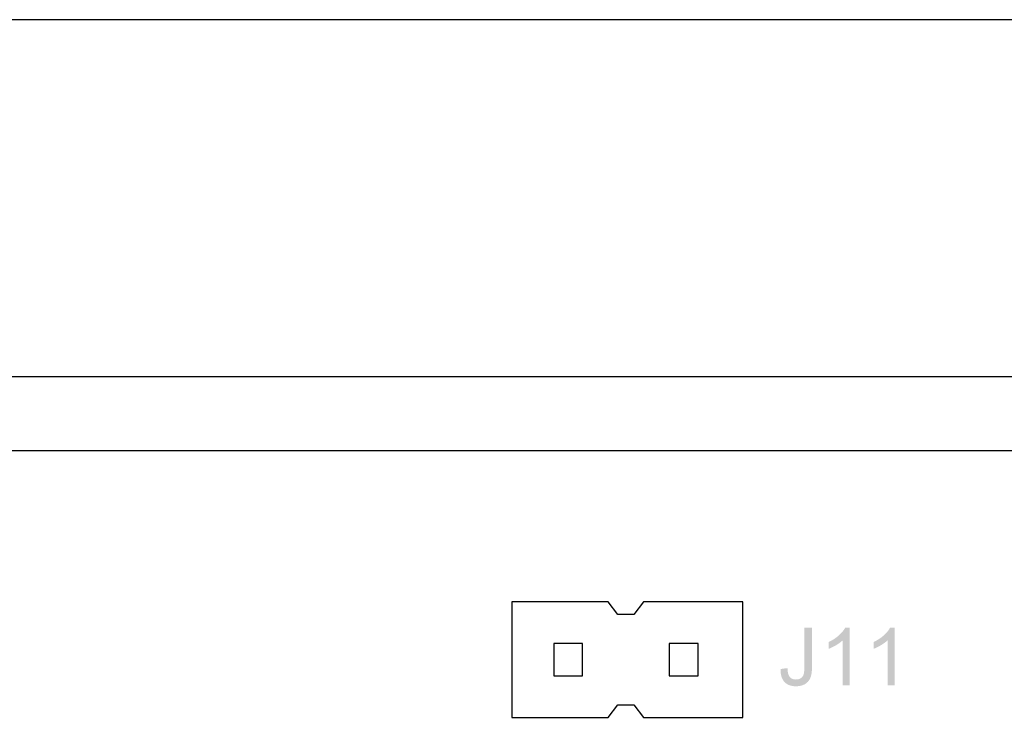
# Model space of a CAD drawing. Extents: x -382 to 305, y 50 to 334.
# Drawn here: x 49 to 49, y 84 to 85 of the extents above; entities that cross this region are included whole.
import ezdxf

# ---------------------------------------------------------------- set-up
doc = ezdxf.new("R2010")
doc.units = 0
doc.header["$MEASUREMENT"] = 0
doc.layers.add('LAYER_1', color=160, linetype='Continuous')

# ---------------------------------------------------------------- blocks, each defined once
blk = doc.blocks.new('AI9-BLK37')
at = {"layer": 'LAYER_1'}
h = blk.add_hatch(color=7, dxfattribs=at)
edge = h.paths.add_edge_path()
edge.add_spline(control_points=[(-0.159, 0.751), (-0.159, 0.751), (-0.147, 0.66), (-0.147, 0.66), (-0.205, 0.658), (-0.244, 0.647), (-0.265, 0.628), (-0.287, 0.609), (-0.297, 0.583), (-0.297, 0.549), (-0.297, 0.524), (-0.291, 0.503), (-0.28, 0.485), (-0.268, 0.467), (-0.253, 0.455), (-0.233, 0.448), (-0.213, 0.441), (-0.182, 0.438), (-0.138, 0.438), (-0.138, 0.438), (0.384, 0.438), (0.384, 0.438), (0.384, 0.438), (0.384, 0.337), (0.384, 0.337), (0.384, 0.337), (-0.132, 0.337), (-0.132, 0.337), (-0.195, 0.337), (-0.245, 0.344), (-0.279, 0.36), (-0.314, 0.375), (-0.341, 0.399), (-0.359, 0.432), (-0.377, 0.465), (-0.386, 0.504), (-0.386, 0.548), (-0.386, 0.615), (-0.367, 0.665), (-0.329, 0.7), (-0.291, 0.735), (-0.234, 0.752), (-0.159, 0.751)], knot_values=[0, 0, 0, 0, 1, 1, 1, 2, 2, 2, 3, 3, 3, 4, 4, 4, 5, 5, 5, 6, 6, 6, 7, 7, 7, 8, 8, 8, 9, 9, 9, 10, 10, 10, 11, 11, 11, 12, 12, 12, 13, 13, 13, 14, 14, 14, 14], degree=3, periodic=0)
h = blk.add_hatch(color=7, dxfattribs=at)
edge = h.paths.add_edge_path()
edge.add_spline(control_points=[(-0.374, -0.16), (-0.374, -0.16), (-0.374, -0.067), (-0.374, -0.067), (-0.374, -0.067), (0.218, -0.067), (0.218, -0.067), (0.197, -0.045), (0.176, -0.016), (0.154, 0.02), (0.133, 0.057), (0.117, 0.089), (0.106, 0.118), (0.106, 0.118), (0.196, 0.118), (0.196, 0.118), (0.22, 0.066), (0.25, 0.021), (0.285, -0.018), (0.32, -0.057), (0.353, -0.084), (0.386, -0.1), (0.386, -0.1), (0.386, -0.16), (0.386, -0.16), (0.386, -0.16), (-0.374, -0.16), (-0.374, -0.16)], knot_values=[0, 0, 0, 0, 1, 1, 1, 2, 2, 2, 3, 3, 3, 4, 4, 4, 5, 5, 5, 6, 6, 6, 7, 7, 7, 8, 8, 8, 9, 9, 9, 9], degree=3, periodic=0)
h = blk.add_hatch(color=7, dxfattribs=at)
edge = h.paths.add_edge_path()
edge.add_spline(control_points=[(-0.374, -0.751), (-0.374, -0.751), (-0.374, -0.658), (-0.374, -0.658), (-0.374, -0.658), (0.218, -0.658), (0.218, -0.658), (0.197, -0.636), (0.176, -0.607), (0.154, -0.57), (0.133, -0.534), (0.117, -0.502), (0.106, -0.473), (0.106, -0.473), (0.196, -0.473), (0.196, -0.473), (0.22, -0.525), (0.25, -0.57), (0.285, -0.609), (0.32, -0.647), (0.353, -0.675), (0.386, -0.691), (0.386, -0.691), (0.386, -0.751), (0.386, -0.751), (0.386, -0.751), (-0.374, -0.751), (-0.374, -0.751)], knot_values=[0, 0, 0, 0, 1, 1, 1, 2, 2, 2, 3, 3, 3, 4, 4, 4, 5, 5, 5, 6, 6, 6, 7, 7, 7, 8, 8, 8, 9, 9, 9, 9], degree=3, periodic=0)
blk = doc.blocks.new('AI9-BLK2')
at = {"layer": 'LAYER_1', "color": 7}
for p, q in [((14.526, 28.725), (14.526, 28.683)), ((14.526, 28.725), (14.526, 28.683)), ((15.498, 28.556), (15.498, 28.641)), ((15.498, 28.556), (15.498, 28.641)), ((14.526, 28.43), (14.526, 28.388)), ((14.526, 28.43), (14.526, 28.388)), ((15.498, 28.261), (15.498, 28.303)), ((15.498, 28.261), (15.498, 28.303)), ((14.526, 28.135), (14.526, 28.05)), ((14.526, 28.135), (14.526, 28.05)), ((15.498, 27.966), (15.498, 28.008)), ((15.498, 27.966), (15.498, 28.008)), ((14.526, 27.797), (14.526, 27.755)), ((14.526, 27.797), (14.526, 27.755)), ((15.498, 27.671), (15.498, 27.713)), ((15.498, 27.671), (15.498, 27.713)), ((14.526, 27.502), (14.526, 27.46)), ((14.526, 27.502), (14.526, 27.46)), ((15.498, 27.375), (15.498, 27.418)), ((15.498, 27.375), (15.498, 27.418)), ((14.526, 27.207), (14.526, 27.164)), ((14.526, 27.207), (14.526, 27.164)), ((15.498, 27.038), (15.498, 27.122)), ((15.498, 27.038), (15.498, 27.122)), ((14.526, 26.911), (14.526, 26.869)), ((14.526, 26.911), (14.526, 26.869)), ((15.498, 26.743), (15.498, 26.785)), ((15.498, 26.743), (15.498, 26.785)), ((14.526, 26.616), (14.526, 26.532)), ((14.526, 26.616), (14.526, 26.532)), ((15.498, 26.447), (15.498, 26.49)), ((15.498, 26.447), (15.498, 26.49)), ((14.526, 26.279), (14.526, 26.236)), ((14.526, 26.279), (14.526, 26.236)), ((15.498, 26.152), (15.498, 26.194)), ((15.498, 26.152), (15.498, 26.194)), ((14.526, 25.983), (14.526, 25.941)), ((14.526, 25.983), (14.526, 25.941)), ((15.498, 25.815), (15.498, 25.899)), ((15.498, 25.815), (15.498, 25.899)), ((14.526, 25.688), (14.526, 25.646)), ((14.526, 25.688), (14.526, 25.646)), ((15.498, 25.519), (15.498, 25.562)), ((15.498, 25.519), (15.498, 25.562)), ((14.526, 25.393), (14.526, 25.309)), ((14.526, 25.393), (14.526, 25.309)), ((15.498, 25.224), (15.498, 25.266)), ((15.498, 25.224), (15.498, 25.266)), ((14.526, 25.055), (14.526, 25.013)), ((14.526, 25.055), (14.526, 25.013)), ((15.498, 24.929), (15.498, 24.971)), ((15.498, 24.929), (15.498, 24.971)), ((14.526, 24.76), (14.526, 24.718)), ((14.526, 24.76), (14.526, 24.718)), ((15.498, 24.634), (15.498, 24.676)), ((15.498, 24.634), (15.498, 24.676)), ((14.526, 24.465), (14.526, 24.423)), ((14.526, 24.465), (14.526, 24.423)), ((15.498, 24.296), (15.498, 24.381)), ((15.498, 24.296), (15.498, 24.381)), ((14.526, 24.17), (14.526, 24.085)), ((14.526, 24.17), (14.526, 24.085)), ((15.498, 24.001), (15.498, 24.043)), ((15.498, 24.001), (15.498, 24.043)), ((14.526, 23.832), (14.526, 23.79)), ((14.526, 23.832), (14.526, 23.79)), ((15.498, 23.706), (15.498, 23.748)), ((15.498, 23.706), (15.498, 23.748)), ((14.526, 23.537), (14.526, 23.495)), ((14.526, 23.537), (14.526, 23.495)), ((15.498, 23.41), (15.498, 23.452)), ((15.498, 23.41), (15.498, 23.452)), ((14.526, 23.242), (14.526, 23.199)), ((14.526, 23.242), (14.526, 23.199)), ((15.498, 23.073), (15.498, 23.157)), ((15.498, 23.073), (15.498, 23.157)), ((14.526, 22.946), (14.526, 22.904)), ((14.526, 22.946), (14.526, 22.904)), ((15.498, 22.778), (15.498, 22.82)), ((15.498, 22.778), (15.498, 22.82)), ((14.526, 22.651), (14.526, 22.567)), ((14.526, 22.651), (14.526, 22.567)), ((15.498, 22.482), (15.498, 22.525)), ((15.498, 22.482), (15.498, 22.525)), ((14.526, 22.314), (14.526, 22.272)), ((14.526, 22.314), (14.526, 22.272)), ((12.538, 21.048), (12.538, 22.145)), ((15.498, 22.187), (15.498, 22.229)), ((15.498, 22.187), (15.498, 22.229)), ((11.016, 22.103), (11.016, 21.048)), ((11.016, 22.103), (11.016, 21.048)), ((14.526, 22.018), (14.526, 21.976)), ((14.526, 22.018), (14.526, 21.976)), ((15.498, 21.85), (15.498, 21.934)), ((15.498, 21.85), (15.498, 21.934)), ((14.526, 21.723), (14.526, 21.681)), ((14.526, 21.723), (14.526, 21.681)), ((15.498, 21.554), (15.498, 21.597)), ((15.498, 21.554), (15.498, 21.597)), ((14.526, 21.428), (14.526, 21.344)), ((14.526, 21.428), (14.526, 21.344)), ((15.498, 21.259), (15.498, 21.301)), ((15.498, 21.259), (15.498, 21.301)), ((14.526, 21.09), (14.526, 21.048)), ((14.526, 21.09), (14.526, 21.048)), ((15.498, 20.964), (15.498, 21.006)), ((15.498, 20.964), (15.498, 21.006)), ((14.526, 20.795), (14.526, 20.753)), ((14.526, 20.795), (14.526, 20.753)), ((15.498, 20.669), (15.498, 20.711)), ((15.498, 20.669), (15.498, 20.711)), ((11.016, 20.584), (11.016, 19.488)), ((11.016, 20.584), (11.016, 19.488)), ((12.538, 19.488), (12.538, 20.584)), ((14.526, 20.5), (14.526, 20.458)), ((14.526, 20.5), (14.526, 20.458)), ((15.498, 20.331), (15.498, 20.415)), ((15.498, 20.331), (15.498, 20.415)), ((14.526, 20.205), (14.526, 20.162)), ((14.526, 20.205), (14.526, 20.162)), ((15.498, 20.036), (15.498, 20.078)), ((15.498, 20.036), (15.498, 20.078)), ((14.526, 19.909), (14.526, 19.825)), ((14.526, 19.909), (14.526, 19.825)), ((15.498, 19.741), (15.498, 19.783)), ((15.498, 19.741), (15.498, 19.783)), ((14.526, 19.572), (14.526, 19.53)), ((14.526, 19.572), (14.526, 19.53)), ((15.498, 19.445), (15.498, 19.488)), ((15.498, 19.445), (15.498, 19.488)), ((14.526, 19.277), (14.526, 19.234)), ((14.526, 19.277), (14.526, 19.234)), ((15.498, 19.108), (15.498, 19.192)), ((15.498, 19.108), (15.498, 19.192)), ((14.526, 18.981), (14.526, 18.939)), ((14.526, 18.981), (14.526, 18.939)), ((15.498, 18.813), (15.498, 18.855)), ((15.498, 18.813), (15.498, 18.855)), ((14.526, 18.686), (14.526, 18.602)), ((14.526, 18.686), (14.526, 18.602)), ((15.498, 18.517), (15.498, 18.56)), ((15.498, 18.517), (15.498, 18.56)), ((14.526, 18.349), (14.526, 18.307)), ((14.526, 18.349), (14.526, 18.307)), ((15.498, 18.222), (15.498, 18.264)), ((15.498, 18.222), (15.498, 18.264)), ((14.526, 18.054), (14.526, 18.011)), ((14.526, 18.054), (14.526, 18.011)), ((15.498, 17.927), (15.498, 17.969)), ((15.498, 17.927), (15.498, 17.969)), ((14.526, 17.758), (14.526, 17.716)), ((14.526, 17.758), (14.526, 17.716)), ((15.498, 17.589), (15.498, 17.632)), ((15.498, 17.589), (15.498, 17.632)), ((14.526, 17.463), (14.526, 17.379)), ((14.526, 17.463), (14.526, 17.379)), ((15.498, 17.294), (15.498, 17.336)), ((15.498, 17.294), (15.498, 17.336)), ((14.526, 17.125), (14.526, 17.083)), ((14.526, 17.125), (14.526, 17.083)), ((15.498, 16.999), (15.498, 17.041)), ((15.498, 16.999), (15.498, 17.041)), ((14.526, 16.83), (14.526, 16.788)), ((14.526, 16.83), (14.526, 16.788)), ((15.498, 16.704), (15.498, 16.746)), ((15.498, 16.704), (15.498, 16.746)), ((14.526, 16.535), (14.526, 16.493)), ((14.526, 16.535), (14.526, 16.493)), ((15.498, 16.366), (15.498, 16.451)), ((15.498, 16.366), (15.498, 16.451)), ((14.526, 16.24), (14.526, 16.197)), ((14.526, 16.24), (14.526, 16.197)), ((15.498, 16.071), (15.498, 16.113)), ((15.498, 16.071), (15.498, 16.113)), ((14.526, 15.944), (14.526, 15.86)), ((14.526, 15.944), (14.526, 15.86))]:
    blk.add_line(p, q, dxfattribs=at)
for points in [[(-25.605, 40.283), (-25.605, -70.273), (20.192, -70.273), (20.192, 40.283), (-25.605, 40.283)], [(13.553, -70.273), (15.498, -70.273), (15.498, 40.283), (-11.269, 40.283)], [(12.538, 22.145), (12.538, 22.314), (11.016, 22.314), (11.016, 22.103)], [(11.016, 21.048), (11.185, 20.922), (11.185, 20.711), (11.016, 20.584)], [(12.538, 20.584), (12.369, 20.711), (12.369, 20.922), (12.538, 21.048)], [(11.016, 19.488), (11.016, 19.277), (12.538, 19.277), (12.538, 19.488)]]:
    blk.add_lwpolyline(points, dxfattribs=at)
for points in [[(-19.177, 40.283), (-19.177, -70.273), (15.498, -70.273), (15.498, 40.283), (-19.177, 40.283)], [(15.498, 40.283), (14.526, 40.283), (14.526, -70.273), (15.498, -70.273), (15.498, 40.283)], [(15.498, 40.283), (14.526, 40.283), (14.526, -70.273), (15.498, -70.273), (15.498, 40.283)], [(11.989, 21.765), (11.566, 21.765), (11.566, 21.386), (11.989, 21.386), (11.989, 21.765)], [(11.989, 20.247), (11.566, 20.247), (11.566, 19.867), (11.989, 19.867), (11.989, 20.247)]]:
    blk.add_lwpolyline(points, close=True, dxfattribs=at)
blk.add_blockref('AI9-BLK37', (11.813, 18.031), dxfattribs=at)

msp = doc.modelspace()

# ---------------------------------------------------------------- block references
at = {"layer": 'LAYER_1', "color": 7, "lineweight": 0, "xscale": 0.06999999999999318, "yscale": 0.06999999999999318, "zscale": 0.06999999999999318, "rotation": 90}
msp.add_blockref('AI9-BLK2', (50.52376, 83.3717), dxfattribs=at)

doc.saveas('drawing.dxf')
